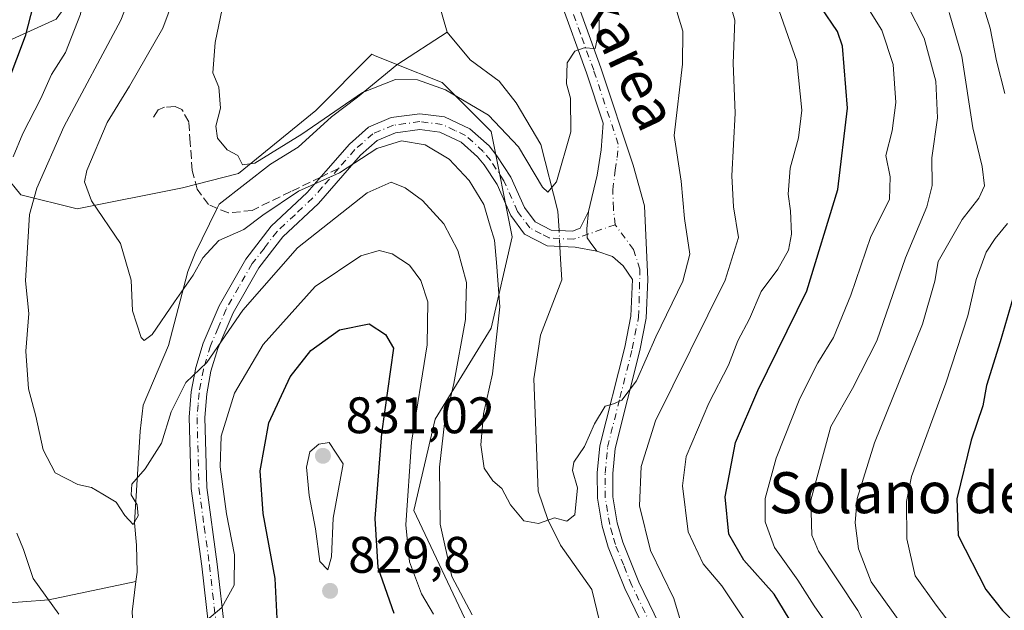
# Model space of a CAD drawing. Units: metres. Extents: x 668680 to 672146, y 4737436 to 4739833.
# Drawn here: x 671400 to 671592, y 4738233 to 4738348 of the extents above; entities that cross this region are included whole.
import ezdxf
from ezdxf.enums import TextEntityAlignment as Align

# ---------------------------------------------------------------- set-up
doc = ezdxf.new("R2010")
doc.units = ezdxf.units.M
doc.header["$MEASUREMENT"] = 0
doc.linetypes.add('DGN Style 3', pattern=[2.307223458686699, 1.648016756204785, -0.6592067024819142])
doc.linetypes.add('DGN Style 4', pattern=[2.6384748266838614, 1.318413404963828, -0.6592067024819142, 0.001648016756204785, -0.6592067024819142])
for name, color, linetype, lineweight in [('Arbolado forestal CxS', 92, 'Continuous', 0), ('Camino Cxs', 7, 'Continuous', 0), ('Camino eje', 30, 'DGN Style 4', 13), ('Corriente natural lineal', 142, 'Continuous', 13), ('Corriente natural lineal oculto', 9, 'DGN Style 4', 13), ('Curva de nivel maestra', 30, 'Continuous', 30), ('Curva de nivel normal', 30, 'Continuous', 0), ('Pista no pavimentada Cxs', 111, 'Continuous', 0), ('Pista no pavimentada eje', 91, 'DGN Style 4', 0), ('Punto de cota en terreno', 7, 'Continuous', 0), ('Rótulo de punto de cota en terreno', 7, 'Continuous', 0), ('Senda', 7, 'DGN Style 3', 0), ('Senda no paivmentada conexión', 7, 'DGN Style 3', 0), ('Texto cartográfico', 7, 'Continuous', 0), ('Vegetación y arbolados urbanos CxS', 151, 'Continuous', 0)]:
    doc.layers.add(name, color=color, linetype=linetype, lineweight=lineweight)
doc.styles.add('Style-Arial', font='txt')

# ---------------------------------------------------------------- blocks, each defined once
blk = doc.blocks.new('*U14')
at = {"layer": 'Arbolado forestal CxS', "color": 92, "linetype": 'Continuous', "lineweight": 0}
for points in [[(671378.2209000001, 4738443.9943, 792.7563999999985), (671402.8525, 4738439.8869, 792.6812000000064), (671423.3781000003, 4738426.1973, 797.2436000000016), (671437.0617000004, 4738401.554300001, 801.8390999999974), (671454.8501000004, 4738381.0185, 800.5473000000056), (671456.2178999997, 4738368.697699999, 799.6569000000018), (671450.7449000003, 4738364.590700001, 801.7167000000045), (671439.7982999999, 4738368.697899999, 807.1573999999965), (671431.5875000004, 4738372.8049, 811.9513000000007), (671417.9035, 4738363.222100001, 818.7085999999982), (671406.9565000003, 4738348.1623, 823.5), (671391.9036999998, 4738341.317700001, 829.5065999999933)], [(671387.7984999996, 4738328.9959, 830.0304999999935), (671400.1140999999, 4738313.936699999, 819.0877000000038), (671411.0610999997, 4738311.1987, 811.2072000000044), (671431.5867, 4738315.3057, 806.8666999999988), (671442.5336999996, 4738318.0437, 804.9660000000005), (671457.5865000002, 4738330.3643, 803.4110999999976), (671468.5334999999, 4738341.317100001, 801.9282999999997), (671468.7651000004, 4738341.224500001, 801.9621000000043), (671469.0702999998, 4738341.102299999, 802.0072999999975), (671473.0947000004, 4738339.491699999, 802.6196999999956), (671482.2172999998, 4738335.8409, 803.6171000000032), (671491.7960999999, 4738326.257099999, 805.5688999999985), (671495.9007000001, 4738305.7213, 808.3473999999987), (671491.7956999998, 4738287.924699999, 812.874299999996), (671480.8485000003, 4738270.126900001, 818.6581000000006), (671476.7424999997, 4738252.329299999, 820.4646000000066), (671487.6901000004, 4738229.056500001, 816.3747000000003), (671498.6369000003, 4738216.7345, 816.4418000000006), (671510.9524999997, 4738212.627499999, 814.2229999999981), (671534.2138999999, 4738182.5087, 816.2538999999962), (671552.0034999996, 4738161.972899999, 820.4787999999971), (671580.7389000002, 4738148.283100001, 821.8564000000042), (671604.6853, 4738129.115900001, 827.1854000000022)]]:
    blk.add_polyline3d(points, dxfattribs=at)
blk = doc.blocks.new('5PATER')
at = {"layer": 'Vegetación y arbolados urbanos CxS', "linetype": 'Continuous', "lineweight": 0}
h = blk.add_hatch(color=51, dxfattribs=at)
edge = h.paths.add_edge_path()
edge.add_ellipse((0, 0), major_axis=(-0.1095731443231308, -0.1110710700762829), ratio=0.9994222409660322, start_angle=0, end_angle=360)

msp = doc.modelspace()

# ---------------------------------------------------------------- linework, layer by layer
at = {"layer": 'Arbolado forestal CxS', "color": 92, "linetype": 'Continuous', "lineweight": 0}
for points in [[(671391.9036999998, 4738341.317700001, 829.5065999999933), (671406.9565000003, 4738348.1623, 823.5), (671417.9035, 4738363.222100001, 818.7085999999982), (671431.5875000004, 4738372.8049, 811.9513000000007), (671439.7982999999, 4738368.697899999, 807.1573999999965), (671450.7449000003, 4738364.590700001, 801.7167000000045), (671456.2178999997, 4738368.697699999, 799.6569000000018), (671454.8501000004, 4738381.0185, 800.5473000000056), (671437.0617000004, 4738401.554300001, 801.8390999999974), (671423.3781000003, 4738426.1973, 797.2436000000016), (671402.8525, 4738439.8869, 792.6812000000064), (671378.2209000001, 4738443.9943, 792.7563999999985)], [(671378.2209000001, 4738443.9943, 792.7563999999985), (671402.8525, 4738439.8869, 792.6812000000064), (671423.3781000003, 4738426.1973, 797.2436000000016), (671437.0617000004, 4738401.554300001, 801.8390999999974), (671454.8501000004, 4738381.0185, 800.5473000000056), (671456.2178999997, 4738368.697699999, 799.6569000000018), (671450.7449000003, 4738364.590700001, 801.7167000000045), (671439.7982999999, 4738368.697899999, 807.1573999999965), (671431.5875000004, 4738372.8049, 811.9513000000007), (671417.9035, 4738363.222100001, 818.7085999999982), (671406.9565000003, 4738348.1623, 823.5), (671391.9036999998, 4738341.317700001, 829.5065999999933)], [(671604.6853, 4738129.115900001, 827.1854000000022), (671580.7389000002, 4738148.283100001, 821.8564000000042), (671552.0034999996, 4738161.972899999, 820.4787999999971), (671534.2138999999, 4738182.5087, 816.2538999999962), (671510.9524999997, 4738212.627499999, 814.2229999999981), (671498.6369000003, 4738216.7345, 816.4418000000006), (671487.6901000004, 4738229.056500001, 816.3747000000003), (671476.7424999997, 4738252.329299999, 820.4646000000066), (671480.8485000003, 4738270.126900001, 818.6581000000006), (671491.7956999998, 4738287.924699999, 812.874299999996), (671495.9007000001, 4738305.7213, 808.3473999999987), (671491.7960999999, 4738326.257099999, 805.5688999999985), (671482.2172999998, 4738335.8409, 803.6171000000032), (671473.0947000004, 4738339.491699999, 802.6196999999956), (671469.0702999998, 4738341.102299999, 802.0072999999975), (671468.7651000004, 4738341.224500001, 801.9621000000043), (671468.5334999999, 4738341.317100001, 801.9282999999997), (671457.5865000002, 4738330.3643, 803.4110999999976), (671442.5336999996, 4738318.0437, 804.9660000000005), (671431.5867, 4738315.3057, 806.8666999999988), (671411.0610999997, 4738311.1987, 811.2072000000044), (671400.1140999999, 4738313.936699999, 819.0877000000038), (671387.7984999996, 4738328.9959, 830.0304999999935)], [(671387.7984999996, 4738328.9959, 830.0304999999935), (671400.1140999999, 4738313.936699999, 819.0877000000038), (671411.0610999997, 4738311.1987, 811.2072000000044), (671431.5867, 4738315.3057, 806.8666999999988), (671442.5336999996, 4738318.0437, 804.9660000000005), (671457.5865000002, 4738330.3643, 803.4110999999976), (671468.5334999999, 4738341.317100001, 801.9282999999997), (671468.7651000004, 4738341.224500001, 801.9621000000043), (671469.0702999998, 4738341.102299999, 802.0072999999975), (671473.0947000004, 4738339.491699999, 802.6196999999956), (671482.2172999998, 4738335.8409, 803.6171000000032), (671491.7960999999, 4738326.257099999, 805.5688999999985), (671495.9007000001, 4738305.7213, 808.3473999999987), (671491.7956999998, 4738287.924699999, 812.874299999996), (671480.8485000003, 4738270.126900001, 818.6581000000006), (671476.7424999997, 4738252.329299999, 820.4646000000066), (671487.6901000004, 4738229.056500001, 816.3747000000003), (671498.6369000003, 4738216.7345, 816.4418000000006), (671510.9524999997, 4738212.627499999, 814.2229999999981), (671534.2138999999, 4738182.5087, 816.2538999999962), (671552.0034999996, 4738161.972899999, 820.4787999999971), (671580.7389000002, 4738148.283100001, 821.8564000000042), (671604.6853, 4738129.115900001, 827.1854000000022)]]:
    msp.add_polyline3d(points, dxfattribs=at)
at = {"layer": 'Camino Cxs', "color": 7, "linetype": 'Continuous', "lineweight": 0}
for points in [[(671438.2901, 4738215.620100001, 823.2599999999949), (671435.3501000004, 4738241.5001, 819.556500000006), (671433.3000999996, 4738256.600099999, 818.2079999999987), (671432.9301000005, 4738270.540100001, 817.6805000000023), (671433.3201000001, 4738275.4801, 817.703999999998), (671434.1901000004, 4738280.2301, 818.928), (671435.6201, 4738285.0001, 817.8230999999942), (671438.7401000002, 4738292.270099999, 816.8937000000006), (671443.9501, 4738301.340100001, 815.2391000000061), (671448.9200999998, 4738307.780099999, 816.1340000000056), (671455.9200999998, 4738314.350099999, 817.2719999999972), (671459.5500999996, 4738318.520099999, 813.9030999999959), (671464.1601, 4738323.8101, 813.0331000000006), (671467.9101, 4738327.140100001, 811.7596999999951), (671472.3300999999, 4738328.970100001, 810.0984999999928), (671477.8800999997, 4738329.720100001, 811.7053000000016), (671482.6700999998, 4738329.120100001, 810.669399999999), (671487.6601, 4738326.770099999, 808.7761000000029), (671491.3800999997, 4738323.450099999, 811.1634999999952), (671492.9200999998, 4738321.550100001, 810.7994999999937), (671495.6401000004, 4738317.370100001, 810.9431999999942), (671498.2801000001, 4738311.450099999, 813.6526000000014), (671500.3601000002, 4738308.640100001, 813.0936999999976), (671503.5201000003, 4738307.0001, 813.0776000000043), (671507.6601, 4738306.800100001, 812.9737000000023), (671509.1601, 4738307.4301, 811.6830999999949), (671510.8000999996, 4738310.630100001, 809.795499999993), (671510.4389000004, 4738307.3027, 809.9450999999973), (671510.5516999997, 4738305.498299999, 809.0029000000069), (671511.1157000001, 4738304.708900001, 808.2507999999943), (671512.3800999997, 4738302.9301, 807.2749000000041), (671508.2001, 4738303.720100001, 809.3880999999965), (671502.7001, 4738303.9801, 809.9752000000008), (671498.3201000001, 4738306.2601, 810.3813999999985), (671495.6300999997, 4738309.9001, 814.4464000000008), (671492.9501, 4738315.9101, 811.656799999997), (671490.4501, 4738319.7501, 811.5011999999988), (671489.1601, 4738321.340100001, 810.9922999999981), (671485.9600999998, 4738324.200099999, 810.3208000000013), (671481.8101000005, 4738326.1601, 810.8163000000059), (671477.9001000002, 4738326.6501, 811.4263999999966), (671473.1300999997, 4738326.0001, 812.0326999999961), (671469.5500999996, 4738324.520099999, 814.6138000000064), (671466.3300999999, 4738321.6601, 816.9640000000073), (671458.1201, 4738312.2401, 822.0593999999984), (671451.1901000004, 4738305.720100001, 823.5311999999976), (671446.4901000002, 4738299.640100001, 822.1431000000011), (671441.4700999996, 4738290.9101, 821.3070000000008), (671438.4901000002, 4738283.950099999, 821.271900000007), (671437.1601, 4738279.5101, 821.7375999999931), (671436.3501000004, 4738275.0801, 821.4905), (671435.9801000003, 4738270.460100001, 821.1333000000013), (671436.3400999998, 4738256.850099999, 820.4565000000002), (671438.3800999997, 4738241.870100001, 819.1733999999997), (671441.3300999999, 4738215.850099999, 822.8717999999935)], [(671438.2901, 4738215.620100001, 823.2599999999949), (671435.3501000004, 4738241.5001, 819.556500000006), (671433.3000999996, 4738256.600099999, 818.2079999999987), (671432.9301000005, 4738270.540100001, 817.6805000000023), (671433.3201000001, 4738275.4801, 817.703999999998), (671434.1901000004, 4738280.2301, 818.928), (671435.6201, 4738285.0001, 817.8230999999942), (671438.7401000002, 4738292.270099999, 816.8937000000006), (671443.9501, 4738301.340100001, 815.2391000000061), (671448.9200999998, 4738307.780099999, 816.1340000000056), (671455.9200999998, 4738314.350099999, 817.2719999999972), (671459.5500999996, 4738318.520099999, 813.9030999999959), (671464.1601, 4738323.8101, 813.0331000000006), (671467.9101, 4738327.140100001, 811.7596999999951), (671472.3300999999, 4738328.970100001, 810.0984999999928), (671477.8800999997, 4738329.720100001, 811.7053000000016), (671482.6700999998, 4738329.120100001, 810.669399999999), (671487.6601, 4738326.770099999, 808.7761000000029), (671491.3800999997, 4738323.450099999, 811.1634999999952), (671492.9200999998, 4738321.550100001, 810.7994999999937), (671495.6401000004, 4738317.370100001, 810.9431999999942), (671498.2801000001, 4738311.450099999, 813.6526000000014), (671500.3601000002, 4738308.640100001, 813.0936999999976), (671503.5201000003, 4738307.0001, 813.0776000000043), (671507.6601, 4738306.800100001, 812.9737000000023), (671509.1601, 4738307.4301, 811.6830999999949), (671510.8000999996, 4738310.630100001, 809.795499999993)], [(671512.3800999997, 4738302.9301, 807.2749000000041), (671508.2001, 4738303.720100001, 809.3880999999965), (671502.7001, 4738303.9801, 809.9752000000008), (671498.3201000001, 4738306.2601, 810.3813999999985), (671495.6300999997, 4738309.9001, 814.4464000000008), (671492.9501, 4738315.9101, 811.656799999997), (671490.4501, 4738319.7501, 811.5011999999988), (671489.1601, 4738321.340100001, 810.9922999999981), (671485.9600999998, 4738324.200099999, 810.3208000000013), (671481.8101000005, 4738326.1601, 810.8163000000059), (671477.9001000002, 4738326.6501, 811.4263999999966), (671473.1300999997, 4738326.0001, 812.0326999999961), (671469.5500999996, 4738324.520099999, 814.6138000000064), (671466.3300999999, 4738321.6601, 816.9640000000073), (671458.1201, 4738312.2401, 822.0593999999984), (671451.1901000004, 4738305.720100001, 823.5311999999976), (671446.4901000002, 4738299.640100001, 822.1431000000011), (671441.4700999996, 4738290.9101, 821.3070000000008), (671438.4901000002, 4738283.950099999, 821.271900000007), (671437.1601, 4738279.5101, 821.7375999999931), (671436.3501000004, 4738275.0801, 821.4905), (671435.9801000003, 4738270.460100001, 821.1333000000013), (671436.3400999998, 4738256.850099999, 820.4565000000002), (671438.3800999997, 4738241.870100001, 819.1733999999997), (671441.3300999999, 4738215.850099999, 822.8717999999935)], [(671510.8000999996, 4738310.630100001, 809.795499999993), (671510.4389000004, 4738307.3027, 809.9450999999973), (671510.5516999997, 4738305.498299999, 809.0029000000069), (671511.1157000001, 4738304.708900001, 808.2507999999943), (671512.3800999997, 4738302.9301, 807.2749000000041)]]:
    msp.add_polyline3d(points, dxfattribs=at)
at = {"layer": 'Camino eje', "color": 30, "linetype": 'DGN Style 4', "lineweight": 13}
for points in [[(671515.9801000003, 4738308.090100001, 807.2728000000062), (671507.9301000005, 4738305.2601, 811.0896000000066), (671505.1801000005, 4738305.390100001, 811.4973000000027), (671503.1101000002, 4738305.4901, 811.5127999999969), (671501.5301000001, 4738306.3101, 811.8657999999997), (671499.3400999998, 4738307.450099999, 811.5246999999946), (671496.9550999999, 4738310.675100001, 813.1052999999956), (671494.2950999998, 4738316.640100001, 811.0831999999937), (671491.6851000005, 4738320.6501, 810.6661000000023), (671490.2701000003, 4738322.395099999, 810.357999999993), (671486.8101000005, 4738325.485099999, 809.1992000000029), (671484.7351000002, 4738326.465100001, 809.4842999999966), (671482.2401000002, 4738327.640100001, 809.029999999999), (671477.8901000004, 4738328.1851, 810.429999999993), (671475.1151000002, 4738327.8101, 809.8959999999935), (671472.7301000003, 4738327.485099999, 809.4882999999973), (671468.7301000003, 4738325.8301, 813.0660000000062), (671465.2451, 4738322.735099999, 814.3473999999987), (671462.0417, 4738319.0593, 815.1858999999968)], [(671462.0417, 4738319.0593, 815.1858999999968), (671458.8350999998, 4738315.380100001, 817.422000000006), (671457.0201000003, 4738313.295100001, 819.2747999999993), (671453.5551000005, 4738310.0351, 820.892200000002), (671450.0551000005, 4738306.7501, 819.6682000000002), (671447.5701000001, 4738303.530099999, 818.7011000000057), (671445.2200999996, 4738300.4901, 818.491599999994), (671442.6151000002, 4738295.9551, 817.3831999999966), (671440.1051000003, 4738291.590100001, 819.0427999999956), (671438.5450999998, 4738287.9551, 817.5525999999954), (671437.0551000005, 4738284.475099999, 818.6705999999978), (671435.6750999996, 4738279.870100001, 820.2522000000026), (671434.8350999998, 4738275.280099999, 819.599000000002), (671434.6501000002, 4738272.970100001, 819.3723000000027), (671434.4550999999, 4738270.5001, 819.4100999999937), (671434.8201000001, 4738256.725099999, 819.334400000007), (671435.8450999996, 4738249.175100001, 819.1306000000042), (671436.8651000002, 4738241.6851, 818.8583000000073), (671438.3350999998, 4738228.745100001, 820.5414000000019)]]:
    msp.add_polyline3d(points, dxfattribs=at)
at = {"layer": 'Corriente natural lineal', "color": 142, "linetype": 'Continuous', "lineweight": 13}
for points in [[(671483.2200999996, 4738345.6501, 800.0253999999986), (671481.5301000001, 4738351.4801, 799.2853999999934), (671472.6101000002, 4738368.620100001, 797.3246999999974), (671470.7600999996, 4738373.9801, 797.4861999999994), (671469.4200999998, 4738379.520099999, 796.6619999999967), (671467.4200999998, 4738384.130100001, 795.602899999998), (671466.0201000003, 4738394.550100001, 795.7225999999937), (671464.3000999996, 4738399.4001, 795.4532999999938), (671461.4801000003, 4738404.100099999, 794.9468999999954), (671458.4501, 4738408.340100001, 794.857600000003), (671444.0701000001, 4738417.9101, 793.2186999999976), (671439.2500999998, 4738423.050100001, 792.8871999999974), (671432.6801000005, 4738430.8201, 791.8304999999964), (671428.5100999996, 4738433.940099999, 791.2880000000005), (671422.3101000005, 4738436.5101, 790.5984000000027), (671413.4700999996, 4738440.8101, 790.0902999999962), (671410.4501, 4738443.100099999, 789.499800000005), (671405.8701, 4738451.380100001, 788.8891000000004), (671403.9801000003, 4738457.610099999, 788.7021999999997), (671401.9301000005, 4738462.780099999, 788.2453999999999), (671399.1101000002, 4738467.120100001, 788.5267000000022), (671395.8901000004, 4738471.2501, 788.564400000003), (671391.9101, 4738474.6601, 787.9406000000017), (671377.7200999996, 4738482.2401, 788.4162000000069)], [(671422.5228000004, 4738238.490700001, 817.7287999999971), (671422.7401000002, 4738240.280099999, 817.2087999999932), (671422.6101000002, 4738245.5801, 815.773199999996), (671422.2401000002, 4738249.9301, 814.8399000000064), (671423.3400999998, 4738267.8301, 812.335699999996), (671423.9401000004, 4738272.870100001, 811.8950999999943), (671428.8501000004, 4738284.540100001, 810.131899999993), (671432.6501000002, 4738298.9301, 808.4590999999928), (671434.1101000002, 4738302.520099999, 808.1665000000066), (671438.2701000003, 4738311.0801, 806.3479999999981), (671438.5100999996, 4738311.5801, 806.2449999999953), (671438.7701000003, 4738312.110099999, 806.1310999999987), (671448.7600999996, 4738319.880100001, 805.0160999999936), (671454.1601, 4738323.1801, 804.9278000000049), (671460.6801000005, 4738329.140100001, 804.0589000000036), (671465.7600999996, 4738332.9901, 803.8515999999945), (671473.4301000005, 4738339.270099999, 802.6823000000004), (671483.2200999996, 4738345.6501, 800.0253999999986)], [(671505.0354000004, 4738306.926899999, 806.4101999999984), (671504.9301000005, 4738308.850199999, 806.0843000000023), (671504.8300999999, 4738310.710100001, 805.6931000000042), (671501.4901000002, 4738323.7301, 803.489400000006), (671496.7001, 4738331.8301, 802.4002000000038), (671493.3300999999, 4738336.0601, 801.8779999999971), (671487.7100999998, 4738340.2401, 801.0179999999964), (671483.2200999996, 4738345.6501, 800.0253999999986)], [(671590.9301000005, 4738148.270099999, 820.6101999999955), (671572.4301000005, 4738157.880100001, 818.2311000000045), (671555.8701, 4738167.6601, 817.6690999999992), (671551.2600999996, 4738170.710100001, 818.082899999994), (671546.5800999999, 4738174.450099999, 817.4738000000071), (671537.9901000002, 4738182.860099999, 815.678899999999), (671532.9401000004, 4738187.2301, 814.9343999999984), (671523.0000999998, 4738194.470100001, 815.0638000000035), (671516.0800999999, 4738202.5801, 816.4661000000052), (671512.2500999998, 4738206.390100001, 815.9860999999946), (671509.7301000003, 4738210.9301, 815.1201000000001), (671508.9001000002, 4738214.470100001, 814.1751999999979), (671511.4101, 4738220.110099999, 812.4293999999937), (671513.0000999998, 4738225.610099999, 811.4440999999933), (671512.9401000004, 4738230.720100001, 810.7063999999956), (671511.4200999998, 4738236.9101, 809.9927000000025), (671505.3501000004, 4738245.5601, 809.7372999999934), (671502.8701, 4738250.610099999, 809.3681999999973), (671500.9600999998, 4738256.0801, 809.119399999996), (671500.0900999998, 4738278.0101, 807.716499999995), (671501.4401000004, 4738286.550100001, 807.8678000000073), (671505.5500999996, 4738297.340100001, 806.672000000006), (671505.3400999998, 4738301.360099999, 806.7228999999934), (671505.2030999997, 4738303.8618, 806.6322999999975)], [(671395.1901000004, 4738234.1501, 821.7115000000049), (671405.5201000003, 4738234.9001, 819.5654000000069), (671422.5228000004, 4738238.490700001, 817.7287999999971)], [(671436.5351, 4738193.6973, 822.7750999999989), (671436.2200999996, 4738196.0601, 822.5356999999932), (671432.6700999998, 4738199.5701, 821.8359999999958), (671428.9801000003, 4738202.390100001, 821.5849000000018), (671426.3501000004, 4738209.050100001, 820.4591999999975), (671424.8601000002, 4738216.130100001, 819.6886999999988), (671422.1501000002, 4738226.9001, 818.8957999999984), (671421.8000999996, 4738232.540100001, 818.5323999999965), (671422.5228000004, 4738238.490700001, 817.7287999999971)]]:
    msp.add_polyline3d(points, dxfattribs=at)
at = {"layer": 'Corriente natural lineal oculto', "color": 9, "linetype": 'DGN Style 4', "lineweight": 13, "extrusion": (-0.003942397669534829, 0.0720563097725581, 0.9973927740477052), "elevation": 339581.8795419207, "flags": 128}
msp.add_lwpolyline([(-929360.785755137, -4682244.766368178), (-929360.7857551369, -4682247.844076693)], dxfattribs=at)
at = {"layer": 'Curva de nivel maestra', "color": 30, "linetype": 'Continuous', "lineweight": 30, "flags": 128}
for points, elevation in [([(671399.4900000002, 4738381.380100001), (671402.4800000006, 4738377.0701), (671404.4500000002, 4738371.590100001), (671405.0599999997, 4738365.840100001), (671404.04, 4738357.0101), (671400.9600000001, 4738344.880100001), (671395.9699999997, 4738331.920100001)], 825), ([(671593.1799999997, 4738177.380100001), (671584.7400000002, 4738182.020099999), (671574.4400000004, 4738186.9101), (671567.04, 4738192.0701), (671564.25, 4738195.1501), (671557.8099999997, 4738208.850099999), (671555.3099999997, 4738217.300100001), (671550.8200000003, 4738229.720100001), (671547.0099999999, 4738235.9901), (671541.0700000003, 4738242.630100001), (671538.1399999997, 4738247.700099999), (671537.4199999999, 4738254.970100001), (671539.4500000002, 4738265.600099999), (671543.7699999996, 4738275.720100001), (671553.3300000001, 4738295.1601), (671559.4100000003, 4738314.9801), (671561.2599999999, 4738330.8201), (671560.2999999998, 4738342.9101), (671559.3099999997, 4738345.790100001), (671556.1200000001, 4738350.440099999)], 825), ([(671593.7599999999, 4738294.610099999), (671591.04, 4738285.2601), (671588.3899999997, 4738276.7401), (671587.7000000002, 4738272.7401), (671585.4299999997, 4738266.040100001), (671582.6100000005, 4738254.600099999), (671582.8700000001, 4738247.440099999), (671588.2800000003, 4738236.9301), (671591.54, 4738232.8101), (671599.6200000001, 4738224.4801)], 850), ([(671450.04, 4738231.2401), (671449.6900000004, 4738239.0801), (671447.3700000001, 4738251.7401), (671446.7699999996, 4738260.0801), (671448.4400000004, 4738269.4101), (671452.5899999999, 4738278.4101), (671456.6100000005, 4738283.530099999), (671462.2100000001, 4738287.5601), (671467.9900000002, 4738288.7601), (671471.1799999997, 4738286.690099999), (671472.7800000003, 4738284.0001), (671470.4000000004, 4738267.3301), (671469.0899999999, 4738250.770099999), (671469.7300000006, 4738241.190099999), (671472.8099999997, 4738232.340100001)], 825)]:
    msp.add_lwpolyline(points, dxfattribs=dict(at, elevation=elevation))
at = {"layer": 'Curva de nivel normal', "color": 30, "linetype": 'Continuous', "lineweight": 0, "flags": 128}
for points, elevation in [([(671398.6200000001, 4738321.3301), (671400.4500000002, 4738325.9001), (671403.9600000001, 4738332.700099999), (671406.0700000003, 4738337.4001), (671408.79, 4738341.6601), (671411.7199999997, 4738349.1601), (671414.0599999997, 4738363.920100001), (671414.3200000003, 4738373.340100001), (671412.7800000003, 4738379.590100001), (671408.2999999998, 4738386.3201), (671400.5800000001, 4738393.110099999), (671392.1399999997, 4738397.0101)], 820), ([(671512.7800000003, 4738350.100099999), (671512.8399999999, 4738346.020099999), (671512.0499999998, 4738342.460100001), (671509.9100000003, 4738342.5701), (671508.1100000005, 4738341.920100001), (671506.6200000001, 4738339.6501), (671506.5199999996, 4738335.540100001), (671507.2699999996, 4738332.7401), (671507.3099999997, 4738326.190099999), (671504.54, 4738316.440099999), (671502.8200000003, 4738314.4301), (671501.7800000003, 4738315.4001), (671497.1200000001, 4738323.300100001), (671491.29, 4738329.460100001), (671482.8799999999, 4738334.420100001), (671477.4500000002, 4738336.3301), (671473.1600000003, 4738336.380100001), (671466.7199999997, 4738333.9001), (671454.8600000005, 4738325.7601), (671445.7000000002, 4738320.100099999), (671443.2800000003, 4738319.780099999), (671442.4199999999, 4738321.600099999), (671440.2999999998, 4738322.700099999), (671438.4600000001, 4738324.9801), (671438.1200000001, 4738327.280099999), (671439.0499999998, 4738330.8101), (671438.6799999997, 4738334.940099999), (671437.5, 4738337.7301), (671437.9699999997, 4738343.630100001), (671441.0199999996, 4738358.380100001)], 805), ([(671528.0099999999, 4738349.6501), (671529.1799999997, 4738345.8301), (671529.1299999999, 4738339.380100001), (671527.4900000002, 4738325.470100001), (671528.8600000005, 4738316.5701), (671529.5199999996, 4738309.270099999), (671530.5099999999, 4738302.3301), (671529.1600000003, 4738297.0801), (671523.9400000004, 4738286.210100001), (671520.1600000003, 4738277.600099999), (671517.2699999996, 4738273.880100001), (671515.6799999997, 4738273.120100001), (671514.0499999998, 4738272.670100001), (671511.9199999999, 4738269.270099999), (671510, 4738264.840100001), (671507.9000000004, 4738261.790100001), (671507.6399999997, 4738260.1601), (671508.6500000004, 4738256.770099999), (671508.0899999999, 4738251.520099999), (671506.5499999998, 4738250.280099999), (671504.1600000003, 4738250.920100001), (671501.0599999997, 4738249.8201), (671498.1699999999, 4738250.290100001), (671495.54, 4738253.420100001), (671493.8499999996, 4738256.620100001), (671492.1399999997, 4738258.100099999), (671490.4400000004, 4738260.590100001), (671489.8099999997, 4738265.1601), (671490.3099999997, 4738271.200099999), (671492.0800000001, 4738279.0001), (671493.4800000006, 4738292.0601), (671492.8399999999, 4738300.7401), (671492.4199999999, 4738305.0801), (671491.5999999996, 4738307.8301), (671490.3499999996, 4738312.0001), (671487.5099999999, 4738316.7301), (671483.6200000001, 4738320.840100001), (671478.9199999999, 4738323.6801), (671474.2999999998, 4738324.460100001), (671469.5199999996, 4738322.960100001), (671462.2000000002, 4738318.190099999), (671454.2199999997, 4738314.600099999), (671447.2699999996, 4738309.970100001), (671443.54, 4738307.1601), (671438.6699999999, 4738305.0101), (671435.5899999999, 4738301.610099999), (671433.7199999997, 4738298.2401), (671430.0199999996, 4738293.0601), (671425.7100000001, 4738286.690099999), (671424.1500000004, 4738285.4801), (671423.5499999998, 4738286.0801), (671421.8600000005, 4738291.280099999), (671421.6100000005, 4738297.290100001), (671419.5099999999, 4738304.390100001), (671413.8499999996, 4738312.7301), (671412.5, 4738316.440099999), (671412.9299999997, 4738318.630100001), (671416.8899999997, 4738328.030099999), (671421.2599999999, 4738335.0801), (671427.7800000003, 4738346.4001), (671431.1100000005, 4738355.4001)], 810), ([(671563.1900000004, 4738353.7601), (671567.9500000002, 4738346.0101), (671570.2199999997, 4738339.3201), (671570.7400000002, 4738331.950099999), (671569.9699999997, 4738326.370100001), (671568.75, 4738321.5701), (671569.5999999996, 4738317.4101), (671569.4800000006, 4738313.0001), (671565.8499999996, 4738305.7601), (671561.9600000001, 4738294.3301), (671558.5599999997, 4738286.0801), (671555.4900000002, 4738281.110099999), (671551.9800000006, 4738274.210100001), (671547.4000000004, 4738262.5601), (671545.2199999997, 4738254.670100001), (671545.2199999997, 4738250.110099999), (671547.0599999997, 4738245.100099999), (671551.5899999999, 4738238.7301), (671554.7999999998, 4738233.7601), (671559.0499999998, 4738227.590100001)], 830.0000000000001), ([(671488.1100000005, 4738232.0101), (671484.0999999996, 4738239.450099999), (671481.8600000005, 4738249.670100001), (671481.7300000006, 4738260.8101), (671482.7000000002, 4738269.3301), (671484.5499999998, 4738277.140100001), (671486.7999999998, 4738289.590100001), (671486.9600000001, 4738296.800100001), (671485.2699999996, 4738303.050100001), (671482.5499999998, 4738308.2401), (671478.4000000004, 4738312.8101), (671475.0599999997, 4738315.270099999), (671472.3300000001, 4738316.4001), (671467.6100000005, 4738314.280099999), (671454.0099999999, 4738303.5801), (671443.3899999997, 4738291.4101), (671436.3600000005, 4738281.210100001), (671432.2699999996, 4738277.290100001), (671429.4000000004, 4738271.550100001), (671427.5, 4738265.5001), (671424.3200000003, 4738260.450099999), (671421.7100000001, 4738257.5001), (671421.5999999996, 4738255.4101), (671422.7800000003, 4738253.4101), (671422.9600000001, 4738251.300100001), (671422.0199999996, 4738249.620100001), (671420.3399999999, 4738251.370100001), (671418.7000000002, 4738253.940099999), (671416.0599999997, 4738255.5001), (671413.8600000005, 4738256.790100001), (671411.1799999997, 4738257.4001), (671406.7699999996, 4738259.690099999), (671404.4199999999, 4738264.1601), (671403.0300000003, 4738270.7601), (671401.5599999997, 4738276.0801), (671401.0899999999, 4738283.4101), (671401.6500000004, 4738290.7401), (671401.0099999999, 4738297.1601), (671401.7800000003, 4738310.0801), (671403.1799999997, 4738315.190099999), (671408.5, 4738327.1601), (671419.5599999997, 4738347.960100001), (671421.2199999997, 4738352.2401)], 815), ([(671538.0899999999, 4738352.340100001), (671539.3300000001, 4738347.970100001), (671539.0199999996, 4738339.600099999), (671539.3600000005, 4738329.8301), (671538.7000000002, 4738317.590100001), (671539.04, 4738311.600099999), (671540.04, 4738305.590100001), (671537.4299999997, 4738297.270099999), (671523.8399999999, 4738269.8301), (671521.04, 4738260.9101), (671520.7400000002, 4738253.270099999), (671522.8700000001, 4738244.5101), (671527.4400000004, 4738235.200099999), (671530.2800000003, 4738225.620100001)], 815), ([(671547.0700000003, 4738352.470100001), (671551.3799999999, 4738340.0001), (671552.3799999999, 4738330.4101), (671551.7599999999, 4738325.0101), (671550.1200000001, 4738319.140100001), (671549.7000000002, 4738314.0101), (671550.1799999997, 4738310.780099999), (671550.3399999999, 4738306.2401), (671549.75, 4738303.120100001), (671547.7199999997, 4738299.4101), (671544.4400000004, 4738295.0801), (671542.2000000002, 4738289.7401), (671539.8799999999, 4738285.4101), (671538.0499999998, 4738280.700099999), (671534.25, 4738273.2401), (671529.8200000003, 4738262.840100001), (671529.1100000005, 4738257.120100001), (671530.2400000002, 4738248.1801), (671533.1600000003, 4738241.950099999), (671536.7599999999, 4738237.620100001), (671541.9900000002, 4738229.870100001)], 820), ([(671593.8499999996, 4738195.390100001), (671589.7199999997, 4738196.6801), (671584.5999999996, 4738200.340100001), (671579.8600000005, 4738205.100099999), (671571.3200000003, 4738217.0601), (671568.3700000001, 4738223.090100001), (671563.2999999998, 4738232.8101), (671555.6600000003, 4738244.4001), (671554.2999999998, 4738247.5101), (671554.1600000003, 4738254.350099999), (671558.0099999999, 4738268.7401), (671562.2800000003, 4738276.120100001), (671567.0300000003, 4738285.4301), (671572.6100000005, 4738301.620100001), (671576.7800000003, 4738311.5701), (671577.8200000003, 4738315.720100001), (671577.75, 4738321.140100001), (671578.8600000005, 4738328.9301), (671578.5099999999, 4738336.0801), (671576.2400000002, 4738344.440099999), (671573.0599999997, 4738350.6801)], 835.0000000000001), ([(671587.9500000002, 4738350.170100001), (671589.1299999999, 4738346.4001), (671590.3200000003, 4738340.050100001), (671592, 4738333.670100001)], 845), ([(671593.0599999997, 4738205.340100001), (671588.4600000001, 4738209.110099999), (671579.9699999997, 4738217.870100001), (671576.9600000001, 4738223.030099999), (671565.8799999999, 4738238.420100001), (671563.4400000004, 4738244.840100001), (671562.8099999997, 4738249.9101), (671563.1900000004, 4738254.6801), (671566.5800000001, 4738265.520099999), (671575.8799999999, 4738288.6501), (671578.3200000003, 4738297.050100001), (671578.9800000006, 4738300.9101), (671583.6200000001, 4738309.090100001), (671586.9000000004, 4738313.2501), (671588.0099999999, 4738315.6801), (671587.5499999998, 4738319.440099999), (671585.7400000002, 4738326.960100001), (671583.5599999997, 4738340.9801), (671581.1399999997, 4738349.470100001)], 840), ([(671592.5, 4738308.350099999), (671590.0599999997, 4738305.4101), (671588.3499999996, 4738302.7401), (671586.3600000005, 4738297.4101), (671584.7699999996, 4738290.280099999), (671580.4800000006, 4738277.200099999), (671573.7599999999, 4738258.9901), (671572.8200000003, 4738254.0801), (671572.8600000005, 4738246.8201), (671574.4900000002, 4738239.610099999), (671578.5599999997, 4738233.850099999), (671582.9100000003, 4738228.1501), (671587.5800000001, 4738223.1501), (671592.1200000001, 4738218.020099999)], 845), ([(671480.5800000001, 4738232.140100001), (671478.2000000002, 4738236.100099999), (671475.8799999999, 4738242.3201), (671475.1500000004, 4738249.540100001), (671476.25, 4738265.6801), (671479.3200000003, 4738284.640100001), (671479.4400000004, 4738293.0701), (671478.0700000003, 4738297.200099999), (671475.8499999996, 4738300.1601), (671472.4900000002, 4738302.390100001), (671469.9500000002, 4738303.0601), (671466.3600000005, 4738301.9801), (671457.4900000002, 4738296.050100001), (671447.3300000001, 4738284.710100001), (671441.7400000002, 4738275.2401), (671439.1799999997, 4738266.860099999), (671438.9500000002, 4738260.8301), (671440.1600000003, 4738251.700099999), (671441.7400000002, 4738243.6601), (671441.6699999999, 4738237.7401), (671439.29, 4738233.420100001), (671434.75, 4738229.600099999)], 820), ([(671460.2199999997, 4738265.5801), (671458.2000000002, 4738265.280099999), (671456.4400000004, 4738263.8101), (671455.7999999998, 4738260.8201), (671456.2800000003, 4738255.2401), (671457.5599999997, 4738248.770099999), (671458.3600000005, 4738242.4001), (671459.9400000004, 4738240.790100001), (671460.6600000003, 4738243.3101), (671460.9800000006, 4738250.840100001), (671462.9500000002, 4738261.4101), (671460.2199999997, 4738265.5801)], 830), ([(671407.5199999996, 4738232.090100001), (671402.5199999996, 4738239.090100001), (671400.5899999999, 4738244.7501), (671399.3300000001, 4738247.9101)], 820)]:
    msp.add_lwpolyline(points, dxfattribs=dict(at, elevation=elevation))
at = {"layer": 'Pista no pavimentada Cxs', "color": 111, "linetype": 'Continuous', "lineweight": 0}
for points in [[(671510.8000999996, 4738310.630100001, 809.795499999993), (671512.5000999998, 4738317.7501, 806.5800000000019), (671513.2401000002, 4738322.6801, 806.546199999997), (671513.6401000004, 4738327.880100001, 806.3371000000043), (671510.3701, 4738337.720100001, 805.5418000000063), (671505.2600999996, 4738351.880100001, 804.574099999998), (671503.1601, 4738356.460100001, 803.8129999999946), (671497.7801000001, 4738366.200099999, 802.8803000000045), (671487.7301000003, 4738383.870100001, 800.9637999999978), (671472.5100999996, 4738411.9801, 797.9103000000032), (671467.7801000001, 4738419.7301, 797.7449999999953), (671463.0601000005, 4738426.120100001, 797.9882999999973), (671459.7301000003, 4738429.870100001, 798.5175000000019), (671456.7701000003, 4738432.530099999, 798.1941999999982), (671449.3000999996, 4738438.0601, 800.3703999999999), (671443.2600999996, 4738442.7401, 798.1491999999998), (671422.2200999996, 4738460.170100001, 794.957899999994), (671418.6101000002, 4738463.630100001, 795.0166000000027), (671402.8701, 4738479.960100001, 795.9882000000072), (671392.8400999998, 4738488.790100001, 795.0537999999942)], [(671535.0701000001, 4738201.5801, 816.3418999999994), (671517.8601000002, 4738237.110099999, 812.2066999999952), (671514.6101000002, 4738245.200099999, 813.3592000000062), (671513.4600999998, 4738249.2501, 814.3087999999989), (671512.5301000001, 4738254.710100001, 814.1411999999983), (671512.5000999998, 4738259.700099999, 813.0587999999989), (671513.0201000003, 4738264.950099999, 813.1223000000027), (671517.8400999998, 4738284.190099999, 811.2014999999956), (671519.0601000005, 4738290.2401, 810.8849999999949), (671519.3400999998, 4738297.370100001, 808.4746000000015), (671517.5401, 4738300.090100001, 808.0258000000031), (671515.4301000005, 4738301.890100001, 807.6597999999941), (671512.3800999997, 4738302.9301, 807.2749000000041), (671511.1157000001, 4738304.708900001, 808.2507999999943), (671510.5516999997, 4738305.498299999, 809.0029000000069), (671510.4389000004, 4738307.3027, 809.9450999999973), (671510.8000999996, 4738310.630100001, 809.795499999993), (671512.5000999998, 4738317.7501, 806.5800000000019), (671513.2401000002, 4738322.6801, 806.546199999997), (671513.6401000004, 4738327.880100001, 806.3371000000043), (671510.3701, 4738337.720100001, 805.5418000000063), (671505.2600999996, 4738351.880100001, 804.574099999998)], [(671508.0401, 4738353.0101, 804.0721999999951), (671513.2100999998, 4738338.700099999, 805.2690000000002), (671519.5201000003, 4738319.710100001, 806.9906999999948), (671521.7100999998, 4738311.7501, 807.3769999999931), (671522.3400999998, 4738297.380100001, 808.2360999999946), (671522.0500999996, 4738289.880100001, 811.3757999999943), (671520.7701000003, 4738283.530099999, 813.6679000000004), (671515.9801000003, 4738264.4301, 814.4489000000032), (671515.5000999998, 4738259.550100001, 815.4642000000022), (671515.5201000003, 4738254.970100001, 815.8415999999997), (671516.3901000004, 4738249.920100001, 814.2231999999932), (671517.4501, 4738246.170100001, 812.209799999997), (671520.6101000002, 4738238.3301, 812.9092999999993), (671537.7001, 4738203.030099999, 815.404999999999), (671542.2801000001, 4738195.610099999, 816.4657000000007), (671544.6300999997, 4738192.590100001, 817.713699999993), (671549.5301000001, 4738187.630100001, 818.1315000000033), (671553.1601, 4738184.6601, 819.8711000000039), (671559.7100999998, 4738180.090100001, 819.6152000000002), (671566.9700999996, 4738176.280099999, 818.9753000000055), (671605.3800999997, 4738159.3301, 825.2654999999941)], [(671508.0401, 4738353.0101, 804.0721999999951), (671513.2100999998, 4738338.700099999, 805.2690000000002), (671519.5201000003, 4738319.710100001, 806.9906999999948), (671521.7100999998, 4738311.7501, 807.3769999999931), (671522.3400999998, 4738297.380100001, 808.2360999999946), (671522.0500999996, 4738289.880100001, 811.3757999999943), (671520.7701000003, 4738283.530099999, 813.6679000000004), (671515.9801000003, 4738264.4301, 814.4489000000032), (671515.5000999998, 4738259.550100001, 815.4642000000022), (671515.5201000003, 4738254.970100001, 815.8415999999997), (671516.3901000004, 4738249.920100001, 814.2231999999932), (671517.4501, 4738246.170100001, 812.209799999997), (671520.6101000002, 4738238.3301, 812.9092999999993), (671537.7001, 4738203.030099999, 815.404999999999), (671542.2801000001, 4738195.610099999, 816.4657000000007), (671544.6300999997, 4738192.590100001, 817.713699999993), (671549.5301000001, 4738187.630100001, 818.1315000000033), (671553.1601, 4738184.6601, 819.8711000000039), (671559.7100999998, 4738180.090100001, 819.6152000000002), (671566.9700999996, 4738176.280099999, 818.9753000000055), (671605.3800999997, 4738159.3301, 825.2654999999941)], [(671510.8000999996, 4738310.630100001, 809.795499999993), (671510.4389000004, 4738307.3027, 809.9450999999973), (671510.5516999997, 4738305.498299999, 809.0029000000069), (671511.1157000001, 4738304.708900001, 808.2507999999943), (671512.3800999997, 4738302.9301, 807.2749000000041)], [(671604.2100999998, 4738156.5701, 824.1940000000033), (671565.6700999998, 4738173.5801, 819.5274000000064), (671558.1501000002, 4738177.520099999, 819.6223000000027), (671551.3501000004, 4738182.2601, 820.5681999999942), (671547.5100999996, 4738185.4001, 819.0415000000066), (671542.3701, 4738190.610099999, 817.4983000000066), (671539.8201000001, 4738193.9001, 816.5994000000064), (671535.0701000001, 4738201.5801, 816.3418999999994), (671517.8601000002, 4738237.110099999, 812.2066999999952), (671514.6101000002, 4738245.200099999, 813.3592000000062), (671513.4600999998, 4738249.2501, 814.3087999999989), (671512.5301000001, 4738254.710100001, 814.1411999999983), (671512.5000999998, 4738259.700099999, 813.0587999999989), (671513.0201000003, 4738264.950099999, 813.1223000000027), (671517.8400999998, 4738284.190099999, 811.2014999999956), (671519.0601000005, 4738290.2401, 810.8849999999949), (671519.3400999998, 4738297.370100001, 808.4746000000015), (671517.5401, 4738300.090100001, 808.0258000000031), (671515.4301000005, 4738301.890100001, 807.6597999999941), (671512.3800999997, 4738302.9301, 807.2749000000041)]]:
    msp.add_polyline3d(points, dxfattribs=at)
at = {"layer": 'Pista no pavimentada eje', "color": 91, "linetype": 'DGN Style 4', "lineweight": 0}
for points in [[(671515.9801000003, 4738308.090100001, 807.2728000000062), (671515.6266999999, 4738311.2501, 807.1340000000056), (671515.5141000003, 4738314.858899999, 806.8763000000035), (671516.0100999996, 4738318.7301, 806.6054000000004), (671516.3800999997, 4738321.1951, 806.4933000000019), (671516.5800999999, 4738323.795100001, 806.3855999999942), (671511.7901, 4738338.210100001, 805.2526000000071), (671509.2351000002, 4738345.290100001, 804.7537000000011), (671506.6501000002, 4738352.4451, 804.2148000000017)], [(671527.7801000001, 4738220.0701, 814.3816999999982), (671519.2351000002, 4738237.720100001, 812.4389999999986), (671517.6551000001, 4738241.640100001, 812.0013000000035), (671516.0301000001, 4738245.6851, 812.7823000000063), (671515.4550999999, 4738247.710100001, 813.2679000000062), (671514.9250999996, 4738249.585100001, 814.1931999999942), (671514.4901000002, 4738252.110099999, 815.045100000003), (671514.0251000002, 4738254.840100001, 814.9703000000009), (671514.0100999996, 4738257.335100001, 814.9026000000014), (671514.0000999998, 4738259.6251, 814.2575999999973), (671514.5000999998, 4738264.690099999, 813.7434000000068), (671516.9101, 4738274.3101, 815.5176000000066), (671519.3051000005, 4738283.860099999, 812.373000000007), (671520.5551000005, 4738290.0601, 811.1076999999932), (671520.8147, 4738299.408299999, 808.0853000000062), (671519.5740999999, 4738303.242699999, 807.613599999997), (671515.9801000003, 4738308.090100001, 807.2728000000062)]]:
    msp.add_polyline3d(points, dxfattribs=at)
at = {"layer": 'Senda', "color": 7, "linetype": 'DGN Style 3', "lineweight": 0}
msp.add_polyline3d([(671458.5541000003, 4738317.376, 813.5558000000019), (671452.7200999996, 4738314.5601, 816.2655999999988), (671445.2100999998, 4738310.870100001, 813.6257999999943), (671440.5701000001, 4738310.370100001, 813.0329999999958), (671436.6801000005, 4738312.0001, 814.4719000000041), (671434.4600999998, 4738314.9901, 814.210699999996), (671433.5201000003, 4738318.6501, 811.0237999999954), (671433.0900999998, 4738324.0701, 809.724000000002), (671432.8300999999, 4738328.1501, 810.1606000000029), (671431.4901000002, 4738330.5601, 810.380799999999), (671430.1501000002, 4738331.140100001, 810.0862000000053), (671428.1300999997, 4738331.0001, 809.5927999999985), (671426.8501000004, 4738330.470100001, 809.7016000000004), (671425.7301000003, 4738328.720100001, 810.0334000000004)], dxfattribs=at)
at = {"layer": 'Senda no paivmentada conexión', "color": 7, "linetype": 'DGN Style 3', "lineweight": 0, "extrusion": (-0.3493963192796274, -0.1686371213177334, 0.9216744183210884), "elevation": -1032911.51596106, "flags": 128}
msp.add_lwpolyline([(-3975412.104409493, 2455956.401487439), (-3975412.104409494, 2455952.199811743)], dxfattribs=at)

# ---------------------------------------------------------------- block references
at = {"layer": 'Arbolado forestal CxS', "color": 92, "linetype": 'Continuous', "lineweight": 0}
msp.add_blockref('*U14', (0, 0), dxfattribs=at)
at = {"layer": 'Punto de cota en terreno', "color": 7, "linetype": 'Continuous', "lineweight": 0, "xscale": 10, "yscale": 10, "zscale": 10}
for p in [(671459, 4738263, 831.0200000000042), (671460.3899999997, 4738236.66, 829.8000000000029)]:
    msp.add_blockref('5PATER', p, dxfattribs=at)

# ---------------------------------------------------------------- texts
at = {"layer": 'Rótulo de punto de cota en terreno', "color": 7, "linetype": 'Continuous', "lineweight": 0, "style": 'Style-Arial'}
for s, p in [('831,02', (671463.4096999997, 4738267.409700001)), ('829,8', (671463.9177999999, 4738240.187799999))]:
    msp.add_text(s, height=7.000000000000002, dxfattribs=at).set_placement(p)
at = {"layer": 'Texto cartográfico', "color": 7, "linetype": 'Continuous', "lineweight": 0, "style": 'Style-Arial'}
msp.add_text('Camino de Barkarea', height=8, rotation=295.1837403170846, dxfattribs=at).set_placement((671502.8991341513, 4738374.097229571), align=Align.MIDDLE_CENTER)
msp.add_text('Solano de Barkarea', height=8, dxfattribs=at).set_placement((671595.7086463411, 4738255.81015), align=Align.MIDDLE_CENTER)

doc.saveas('drawing.dxf')
